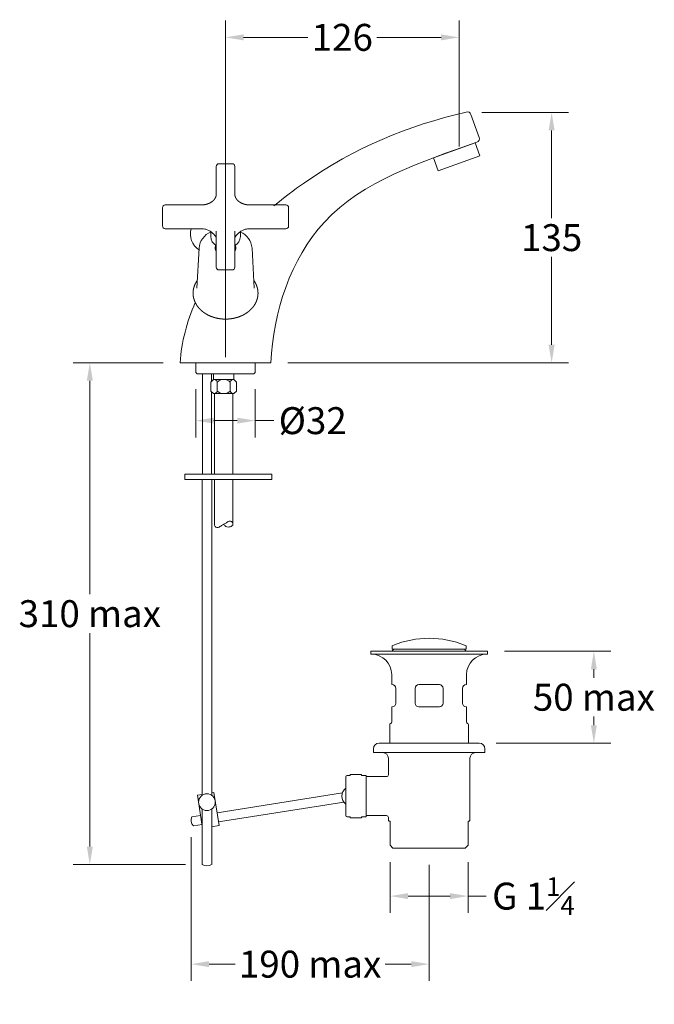
# Model space of a CAD drawing. Extents: x -56 to 545, y -139 to 392.
# Drawn here: x 203 to 545, y -139 to 392 of the extents above; entities that cross this region are included whole.
import ezdxf

# ---------------------------------------------------------------- set-up
doc = ezdxf.new("R2010")
doc.units = 0
doc.layers.get('Defpoints').update_dxf_attribs({"linetype": 'CONTINUOUS'})
for name, color, linetype, lineweight in [('_COMPONENT', 30, 'CONTINUOUS', 15), ('_DIM', 7, 'CONTINUOUS', 5), ('_TAILPIPE', 3, 'CONTINUOUS', 15), ('_TAILPIPE_DETAIL', 6, 'CONTINUOUS', 5)]:
    doc.layers.add(name, color=color, linetype=linetype, lineweight=lineweight)
doc.styles.add('ANNOTATION', font='FTL_____.TTF')
doc.dimstyles.new('Catalogue', dxfattribs={"dimscale": 0, "dimtxt": 1.2, "dimasz": 0.8, "dimexe": 0.75, "dimexo": 0.75, "dimgap": 0.25, "dimtad": 0, "dimtih": 1, "dimtoh": 1, "dimdec": 1, "dimlfac": -1, "dimrnd": 1, "dimdsep": 46, "dimtxsty": 'ANNOTATION', "dimcen": 2, "dimclrd": 6, "dimclre": 6, "dimclrt": 256, "dimadec": 0, "dimazin": 2, "dimtfac": 1, "dimtdec": 1, "dimtofl": 0, "dimtmove": 0, "dimatfit": 3, "dimfxl": 1, "dimtolj": 1, "dimlwd": 5, "dimlwe": 5, "dimarcsym": 0})

# ---------------------------------------------------------------- blocks, each defined once
blk = doc.blocks.new('*D1')
at = {"layer": '_DIM', "color": 6, "lineweight": 5, "transparency": 16777216}
for p, q in [((451.64, 342.04), (498.39, 342.04)), ((489.31, 332.36), (489.31, 285.04)), ((489.31, 216.86), (489.31, 264.18)), ((347.08, 207.18), (498.39, 207.18))]:
    blk.add_line(p, q, dxfattribs=at)
at = {"layer": '_DIM', "color": 6, "transparency": 16777216}
for points in [[(487.7, 332.36), (490.93, 332.36), (489.31, 342.04)], [(487.7, 216.86), (490.93, 216.86), (489.31, 207.18)]]:
    blk.add_solid(points, dxfattribs=at)
at = {"layer": 'Defpoints', "color": 0, "transparency": 16777216}
for p in [(442.56, 342.04), (338.01, 207.18), (489.31, 207.18)]:
    blk.add_point(p, dxfattribs=at)
at = {"layer": '_DIM', "transparency": 16777216, "insert": (489.31, 274.61), "char_height": 14.52, "attachment_point": 5, "style": 'ANNOTATION'}
blk.add_mtext('\\A1;135', dxfattribs=at)
blk = doc.blocks.new('*D5')
at = {"layer": '_DIM', "color": 6, "lineweight": 5, "transparency": 16777216}
for p, q in [((313.51, 210.25), (313.51, 391.62)), ((439.37, 323.71), (439.37, 391.62)), ((323.19, 382.55), (357.86, 382.55)), ((429.69, 382.55), (395.03, 382.55))]:
    blk.add_line(p, q, dxfattribs=at)
at = {"layer": '_DIM', "color": 6, "transparency": 16777216}
for points in [[(323.19, 384.16), (323.19, 380.93), (313.51, 382.55)], [(429.69, 384.16), (429.69, 380.93), (439.37, 382.55)]]:
    blk.add_solid(points, dxfattribs=at)
at = {"layer": 'Defpoints', "color": 0, "transparency": 16777216}
for p in [(313.51, 382.55), (439.37, 314.64), (313.51, 201.18)]:
    blk.add_point(p, dxfattribs=at)
at = {"layer": '_DIM', "transparency": 16777216, "insert": (376.44, 382.55), "char_height": 14.52, "attachment_point": 5, "style": 'ANNOTATION'}
blk.add_mtext('\\A1;126', dxfattribs=at)
blk = doc.blocks.new('*D7')
at = {"layer": '_DIM', "color": 6, "lineweight": 5, "transparency": 16777216}
for p, q in [((294.95, -48.52), (294.95, -126.06)), ((423.28, -63.49), (423.28, -126.06)), ((304.63, -116.99), (318.73, -116.99)), ((413.6, -116.99), (399.5, -116.99))]:
    blk.add_line(p, q, dxfattribs=at)
at = {"layer": '_DIM', "color": 6, "transparency": 16777216}
for points in [[(304.63, -115.38), (304.63, -118.6), (294.95, -116.99)], [(413.6, -115.38), (413.6, -118.6), (423.28, -116.99)]]:
    blk.add_solid(points, dxfattribs=at)
at = {"layer": 'Defpoints', "color": 0, "transparency": 16777216}
for p in [(294.95, -39.45), (423.28, -54.41), (294.95, -116.99)]:
    blk.add_point(p, dxfattribs=at)
at = {"layer": '_DIM', "transparency": 16777216, "insert": (359.11, -116.99), "char_height": 14.5202, "attachment_point": 5, "style": 'ANNOTATION'}
blk.add_mtext('\\A1;190 max', dxfattribs=at)
blk = doc.blocks.new('*D8')
at = {"layer": '_DIM', "color": 6, "lineweight": 5, "transparency": 16777216}
for p, q in [((402.28, -61.99), (402.28, -89.4)), ((444.28, -61.99), (444.28, -89.4)), ((411.96, -80.32), (434.6, -80.32)), ((444.28, -80.32), (453.96, -80.32))]:
    blk.add_line(p, q, dxfattribs=at)
at = {"layer": '_DIM', "color": 6, "transparency": 16777216}
for points in [[(411.96, -78.71), (411.96, -81.94), (402.28, -80.32)], [(434.6, -78.71), (434.6, -81.94), (444.28, -80.32)]]:
    blk.add_solid(points, dxfattribs=at)
at = {"layer": 'Defpoints', "color": 0, "transparency": 16777216}
for p in [(402.28, -52.91), (444.28, -52.91), (444.28, -80.32)]:
    blk.add_point(p, dxfattribs=at)
at = {"layer": '_DIM', "transparency": 16777216, "insert": (479.47, -80.32), "char_height": 14.5202, "attachment_point": 5, "style": 'ANNOTATION'}
blk.add_mtext('\\A1;\\A1;G 1{\\H0.7x;\\S1#4;}', dxfattribs=at)
blk = doc.blocks.new('*D9')
at = {"layer": '_DIM', "color": 6, "lineweight": 5, "transparency": 16777216}
for p, q in [((463.85, 51.65), (521.14, 51.65)), ((512.07, 41.97), (512.07, 37.34)), ((512.07, 11.77), (512.07, 16.4)), ((459.35, 2.09), (521.14, 2.09))]:
    blk.add_line(p, q, dxfattribs=at)
at = {"layer": '_DIM', "color": 6, "transparency": 16777216}
for points in [[(510.45, 41.97), (513.68, 41.97), (512.07, 51.65)], [(510.45, 11.77), (513.68, 11.77), (512.07, 2.09)]]:
    blk.add_solid(points, dxfattribs=at)
at = {"layer": 'Defpoints', "color": 0, "transparency": 16777216}
for p in [(454.78, 51.65), (512.07, 51.65), (450.28, 2.09)]:
    blk.add_point(p, dxfattribs=at)
at = {"layer": '_DIM', "transparency": 16777216, "insert": (512.07, 26.87), "char_height": 14.52, "attachment_point": 5, "style": 'ANNOTATION'}
blk.add_mtext('\\A1;50 max', dxfattribs=at)
blk = doc.blocks.new('*D6')
at = {"layer": '_DIM', "color": 6, "lineweight": 5, "transparency": 16777216}
for p, q in [((279.93, 207.18), (231.27, 207.18)), ((240.34, 197.5), (240.34, 82.39)), ((240.34, -53.66), (240.34, 61.44)), ((291.91, -63.34), (231.27, -63.34))]:
    blk.add_line(p, q, dxfattribs=at)
at = {"layer": '_DIM', "color": 6, "transparency": 16777216}
for points in [[(238.73, 197.5), (241.96, 197.5), (240.34, 207.18)], [(238.73, -53.66), (241.96, -53.66), (240.34, -63.34)]]:
    blk.add_solid(points, dxfattribs=at)
at = {"layer": 'Defpoints', "color": 0, "transparency": 16777216}
for p in [(240.34, 207.18), (289.01, 207.18), (300.99, -63.34)]:
    blk.add_point(p, dxfattribs=at)
at = {"layer": '_DIM', "transparency": 16777216, "insert": (240.34, 71.92), "char_height": 14.5202, "attachment_point": 5, "style": 'ANNOTATION'}
blk.add_mtext('\\A1;310 max', dxfattribs=at)
blk = doc.blocks.new('*D11')
at = {"layer": '_DIM', "color": 6, "lineweight": 5, "transparency": 16777216}
for p, q in [((297.51, 192.85), (297.51, 166.88)), ((329.51, 192.85), (329.51, 166.88)), ((307.19, 175.96), (319.83, 175.96)), ((329.51, 175.96), (339.59, 175.96))]:
    blk.add_line(p, q, dxfattribs=at)
at = {"layer": '_DIM', "color": 6, "transparency": 16777216}
for points in [[(307.19, 177.57), (307.19, 174.34), (297.51, 175.96)], [(319.83, 177.57), (319.83, 174.34), (329.51, 175.96)]]:
    blk.add_solid(points, dxfattribs=at)
at = {"layer": 'Defpoints', "color": 0, "transparency": 16777216}
for p in [(297.51, 201.93), (329.51, 201.93), (329.51, 175.96)]:
    blk.add_point(p, dxfattribs=at)
at = {"layer": '_DIM', "transparency": 16777216, "insert": (360.49, 175.96), "char_height": 14.52, "attachment_point": 5, "style": 'ANNOTATION'}
blk.add_mtext('\\A1;%%c32', dxfattribs=at)

msp = doc.modelspace()

# ---------------------------------------------------------------- linework, layer by layer
at = {"layer": '_COMPONENT'}
for p, q in [((450.27575, 328.64641), (445.83498, 341.01265)), ((310.00927, 314.46415), (317.00927, 314.46415)), ((308.50927, 312.96415), (308.50927, 298.02629)), ((318.50927, 298.02629), (318.50927, 312.96415)), ((281.00927, 292.24887), (300.50927, 292.24887)), ((326.50927, 292.24887), (346.00927, 292.24887)), ((279.50927, 290.74887), (279.50927, 285.38655)), ((347.50927, 285.38655), (347.50927, 290.74887)), ((279.50927, 285.38655), (279.50927, 280.88704)), ((347.50927, 280.88704), (347.50927, 285.38655)), ((281.00927, 279.38704), (300.50927, 279.38704)), ((305.50927, 277.81571), (305.50927, 275.21196)), ((308.50927, 278.10913), (308.50927, 263.17127)), ((318.50927, 263.17127), (318.50927, 278.10913)), ((321.50927, 277.81563), (321.50927, 275.21196)), ((326.50927, 279.38704), (346.00927, 279.38704)), ((299.20896, 268.94142), (298.03644, 247.3775)), ((308.05927, 268.03901), (308.05927, 270.63517)), ((318.95927, 268.03901), (318.95927, 270.63517)), ((327.80959, 268.94142), (328.98211, 247.3775)), ((308.50927, 263.17127), (308.50927, 258.67175)), ((318.50927, 258.67175), (318.50927, 263.17127)), ((310.00927, 257.17175), (317.00927, 257.17175)), ((338.00927, 207.1784), (289.00927, 207.1784)), ((297.50927, 207.1784), (297.50927, 201.9284)), ((329.50927, 207.1784), (329.50927, 201.9284)), ((298.25927, 201.1784), (297.50927, 201.9284)), ((329.50927, 201.9284), (328.75927, 201.1784)), ((328.75927, 201.1784), (298.25927, 201.1784)), ((301.00211, 147.1784), (301.00927, 201.1784)), ((306.00927, 201.1784), (306.00909, 197.17821)), ((306.00882, 191.50065), (306.00673, 147.1784)), ((300.98699, 144.1784), (300.98699, -25.95164)), ((306.03863, 144.1784), (306.03863, -25.97716)), ((403.27697, 52.85277), (403.27697, 54.15014)), ((443.27697, 52.85277), (443.27697, 54.15014)), ((403.27697, 52.85277), (443.27697, 52.85277)), ((403.10043, 33.65277), (403.10043, 39.05277)), ((443.4535, 33.65277), (443.4535, 39.05277)), ((403.27697, 33.65277), (403.10043, 33.65277)), ((428.77697, 33.65277), (417.77697, 33.65277)), ((443.4535, 33.65277), (443.27697, 33.65277)), ((405.27697, 23.65277), (405.27697, 31.65277)), ((415.77697, 23.65277), (415.77697, 31.65277)), ((430.77697, 23.65277), (430.77697, 31.65277)), ((441.27697, 23.65277), (441.27697, 31.65277)), ((403.10043, 13.44719), (403.10043, 21.65277)), ((403.27697, 21.65277), (403.10043, 21.65277)), ((428.77697, 21.65277), (417.77697, 21.65277)), ((443.4535, 21.65277), (443.27697, 21.65277)), ((443.4535, 13.44719), (443.4535, 21.65277)), ((402.10043, 12.5633), (402.60043, 12.74008)), ((402.10043, 12.5633), (402.10043, 2.08737)), ((444.4535, 12.03297), (444.4535, 2.08737)), ((401.27697, -14.91263), (401.27697, -5.97614)), ((445.27697, -39.16263), (445.27697, -5.97614)), ((400.27697, -15.91263), (389.27697, -15.91263)), ((376.48007, -24.70978), (308.95542, -35.40463)), ((377.26224, -29.64822), (309.73759, -40.34307)), ((300.06623, -36.81254), (295.37055, -37.55626)), ((300.98699, -33.42558), (300.98699, -63.34346)), ((306.03863, -33.40006), (306.03863, -63.34346)), ((400.27697, -36.91263), (389.27697, -36.91263)), ((300.8484, -41.75098), (296.15272, -42.4947)), ((401.27697, -39.16263), (401.27697, -37.91263)), ((401.77697, -39.86974), (402.27697, -39.86974)), ((402.27697, -39.86974), (402.27697, -52.91263)), ((444.27697, -39.86974), (444.27697, -52.91263)), ((444.77697, -39.86974), (444.27697, -39.86974)), ((402.27697, -52.91263), (403.77697, -54.41263)), ((444.27697, -52.91263), (442.77697, -54.41263)), ((442.77697, -54.41263), (403.77697, -54.41263))]:
    msp.add_line(p, q, dxfattribs=at)
for points in [[(428.07918, 310.58095), (450.66691, 318.69231), (448.13211, 325.75098), (425.54438, 317.63962)], [(338.50927, 144.1784), (291.50927, 144.1784), (291.50927, 147.1784), (338.50927, 147.1784)], [(454.77697, 50.05277), (391.77697, 50.05277), (391.77697, 51.65277), (454.77697, 51.65277)]]:
    msp.add_lwpolyline(points, close=True, dxfattribs=at)
msp.add_lwpolyline([(453.27697, -2.97614), (393.27697, -2.97614), (393.27697, -0.91263, -0.414213562), (396.27697, 2.08737), (450.27697, 2.08737, -0.414213562), (453.27697, -0.91263)], format="xyb", close=True, dxfattribs=at)
msp.add_lwpolyline([(380.77697, -37.56263), (379.02697, -37.56263, -0.414213562), (378.27697, -36.81263), (378.27697, -16.01263, -0.414213562), (379.02697, -15.26263), (380.77697, -15.26263)], format="xyb", dxfattribs=at)
for points in [[(380.77697, -15.26263), (380.77697, -14.71263), (386.77697, -14.71263), (386.77697, -15.26263)], [(386.77697, -15.26263), (389.27697, -15.26263), (389.27697, -37.56263), (386.77697, -37.56263)], [(300.98699, -42.62604), (298.34545, -25.94797), (300.98699, -25.52959)], [(305.99763, -24.73598), (307.23464, -24.54006), (310.05046, -42.31845), (305.99292, -42.9611)], [(386.77697, -37.56263), (386.77697, -38.11263), (380.77697, -38.11263), (380.77697, -37.56263)]]:
    msp.add_lwpolyline(points, dxfattribs=at)
msp.add_circle((303.494, -29.68861), 4.5, dxfattribs=at)
for centre, radius, start, end in [((443.95266, 340.33671), 2, 19.7534603, 109.7534603), ((448.39344, 327.97046), 2, 289.7534603, 19.7534603), ((310.00927, 312.96415), 1.5, 90, 180), ((317.00927, 312.96415), 1.5, 0, 90), ((281.00927, 290.74887), 1.5, 90, 180), ((346.00927, 290.74887), 1.5, 0, 90), ((281.00927, 280.88704), 1.5, 180, 270), ((304.53509, 276.44334), 10, 162.8802373, 237.4749462), ((310.07556, 267.83324), 10.92297, 114.7111976, 174.1771123), ((300.51278, 268.62362), 10.76342, 77.2492725, 90.0186427), ((299.67013, 269.2549), 10.37829, 34.5724397, 71.9351371), ((327.35915, 269.24053), 10.39528, 108.0965213, 145.3959019), ((316.94425, 267.83354), 10.92168, 5.8220035, 65.2948228), ((326.50577, 268.62362), 10.76342, 89.9813573, 102.7507275), ((346.00927, 280.88704), 1.5, 270, 0), ((311.36169, 275.44828), 5.85719, 182.3123862, 240.8581951), ((304.27339, 273.59452), 4.23591, 0.2042658, 21.4572389), ((315.65793, 275.44802), 5.8561, 299.1329756, 357.6897116), ((322.74516, 273.59452), 4.23591, 158.5427611, 179.7957342), ((310.00927, 258.67175), 1.5, 180, 270), ((317.00927, 258.67175), 1.5, 270, 0), ((423.27697, 6.65277), 52, 67.9379955, 112.0620045), ((404.02697, 54.15014), 0.75, 112.0620045, 180), ((442.52697, 54.15014), 0.75, 0, 67.9379955), ((392.10043, 39.05277), 11, 0, 90), ((404.97697, 51.15277), 1.7, 90, 162.8953648), ((441.57697, 51.15277), 1.7, 17.1046352, 90), ((454.4535, 39.05277), 11, 90, 180), ((403.27697, 31.65277), 2, 0, 90), ((417.77697, 31.65277), 2, 90, 180), ((428.77697, 31.65277), 2, 0, 90), ((443.27697, 31.65277), 2, 90, 180), ((403.27697, 23.65277), 2, 270, 0), ((417.77697, 23.65277), 2, 180, 270), ((428.77697, 23.65277), 2, 270, 0), ((443.27697, 23.65277), 2, 180, 270), ((402.35043, 13.44719), 0.75, 289.4712206, 0), ((444.2035, 13.44719), 0.75, 180, 250.5287794), ((443.7035, 12.03297), 0.75, 0, 70.5287794), ((398.27697, -5.97614), 3, 0, 90), ((448.27697, -5.97614), 3, 90, 180), ((400.27697, -14.91263), 1, 270, 0), ((381.70982, -26.41263), 5.5, 128.6202206, 231.3797794), ((400.27697, -37.91263), 1, 0, 90), ((299.40583, -39.4483), 4.45683, 154.8793501, 223.1206499), ((402.02697, -39.16263), 0.75, 180, 250.5287794), ((444.52697, -39.16263), 0.75, 289.4712206, 0), ((303.48699, -59.01398), 5, 240, 300)]:
    msp.add_arc(centre, radius, start, end, dxfattribs=at)
for start_param, end_param in [(6.033090206, 6.759067557), (2.665710404, 3.391687755)]:
    msp.add_ellipse((313.50927, 269.10548), major_axis=(-5.625, 0), ratio=0.766044443, start_param=start_param, end_param=end_param, dxfattribs=at)
for points, degree, knots in [([(339.611, 291.77553), (344.9333, 296.17749), (377.26899, 320.4922), (411.57476, 335.00207), (443.27672, 342.21902)], 3, [98.155814024, 98.155814024, 98.155814024, 98.155814024, 117.324336776, 210.659591366, 210.659591366, 210.659591366, 210.659591366]), ([(338.00927, 207.1784), (339.00927, 234.10085), (359.57413, 296.58215), (419.23577, 315.3775), (449.06939, 326.08815)], 3, [0, 0, 0, 0, 80.767350733, 172.60865357, 172.60865357, 172.60865357, 172.60865357]), ([(300.50927, 292.24887), (300.70336, 292.25059), (300.89732, 292.25578), (301.09104, 292.26441), (301.28439, 292.27648), (301.47724, 292.29199), (301.66949, 292.31092), (301.86101, 292.33326), (302.05167, 292.35898), (302.24135, 292.38807), (302.42994, 292.4205), (302.61732, 292.45624), (302.80338, 292.49527), (302.98798, 292.53756), (303.17109, 292.58307), (303.35251, 292.63178), (303.53215, 292.68362), (303.70989, 292.73856), (303.88562, 292.79656), (304.05923, 292.85756), (304.23062, 292.92151), (304.39968, 292.98837), (304.56631, 293.05807), (304.73041, 293.13055), (304.89188, 293.20576), (305.05064, 293.28363), (305.20657, 293.3641), (305.36051, 293.44759), (305.51141, 293.53358), (305.65921, 293.62197), (305.8038, 293.7127), (305.94513, 293.80569), (306.0831, 293.90087), (306.21766, 293.99814), (306.34872, 294.09743), (306.47623, 294.19866), (306.60013, 294.30174), (306.72035, 294.40658), (306.83686, 294.5131), (306.9496, 294.62121), (307.0618, 294.73422), (307.16991, 294.84873), (307.27389, 294.96465), (307.37371, 295.08189), (307.46934, 295.20035), (307.56076, 295.31995), (307.64795, 295.4406), (307.7309, 295.5622), (307.8096, 295.68468), (307.88404, 295.80796), (307.95424, 295.93195), (308.02018, 296.05658), (308.08188, 296.18178), (308.13949, 296.3078), (308.19286, 296.43427), (308.242, 296.56112), (308.28694, 296.6883), (308.3277, 296.81577), (308.36428, 296.94349), (308.39671, 297.0714), (308.42501, 297.19948), (308.4492, 297.3277), (308.46929, 297.45603), (308.48529, 297.58444), (308.49722, 297.71291), (308.50508, 297.84143), (308.50823, 297.93385), (308.50927, 298.02629)], 1, [3.665191429, 3.665191429, 3.688434947, 3.711678464, 3.734921981, 3.758165499, 3.781409016, 3.804652534, 3.827896051, 3.851139568, 3.874383086, 3.897626603, 3.92087012, 3.944113638, 3.967357155, 3.990608207, 4.01385926, 4.037110312, 4.060361364, 4.083612417, 4.106863469, 4.130114521, 4.153365573, 4.176616626, 4.199867678, 4.22311873, 4.246369782, 4.269620835, 4.293010497, 4.31640016, 4.339789822, 4.363179485, 4.386569147, 4.40995881, 4.433348472, 4.456738135, 4.480127798, 4.50351746, 4.526907123, 4.550296785, 4.573686448, 4.597793191, 4.621899934, 4.646006677, 4.67011342, 4.694220163, 4.718326906, 4.742433649, 4.766540392, 4.790647135, 4.814753878, 4.838860621, 4.862967365, 4.887074108, 4.911240205, 4.935406302, 4.9595724, 4.983738497, 5.007904594, 5.032070692, 5.056236789, 5.080402886, 5.104568984, 5.128735081, 5.152901178, 5.177067276, 5.201233373, 5.218610564, 5.235987756, 5.235987756]), ([(318.50927, 298.02629), (318.51165, 297.88703), (318.5188, 297.7478), (318.53071, 297.60861), (318.54739, 297.46949), (318.56887, 297.33046), (318.59517, 297.19156), (318.62629, 297.05282), (318.66226, 296.91428), (318.70311, 296.77599), (318.74886, 296.638), (318.79954, 296.50037), (318.85515, 296.36316), (318.9109, 296.23694), (318.9709, 296.1112), (319.03515, 295.986), (319.10367, 295.86142), (319.17646, 295.73752), (319.25353, 295.61439), (319.33487, 295.4921), (319.42048, 295.37074), (319.51034, 295.2504), (319.60444, 295.13115), (319.70277, 295.0131), (319.80528, 294.89634), (319.91196, 294.78095), (320.02277, 294.66704), (320.13767, 294.5547), (320.2566, 294.44403), (320.37953, 294.33511), (320.5064, 294.22805), (320.63714, 294.12294), (320.77169, 294.01987), (320.90998, 293.91893), (321.05193, 293.82022), (321.19748, 293.72383), (321.34653, 293.62984), (321.49899, 293.53834), (321.65479, 293.4494), (321.80884, 293.36576), (321.96583, 293.28468), (322.12568, 293.20623), (322.28829, 293.13048), (322.45357, 293.05749), (322.62142, 292.98733), (322.79172, 292.92005), (322.96439, 292.85572), (323.1393, 292.79439), (323.31636, 292.7361), (323.49546, 292.68091), (323.67647, 292.62887), (323.8593, 292.58002), (324.04253, 292.53471), (324.22731, 292.49262), (324.41354, 292.45378), (324.60108, 292.41824), (324.78983, 292.38602), (324.97967, 292.35715), (325.17048, 292.33164), (325.36213, 292.30953), (325.55451, 292.29082), (325.74749, 292.27554), (325.94095, 292.2637), (326.13477, 292.2553), (326.32883, 292.25036), (326.50927, 292.24887)], 1, [2.094395102, 2.094395102, 2.120575041, 2.14675498, 2.172934919, 2.199114858, 2.225294796, 2.251474735, 2.277654674, 2.303834613, 2.330014551, 2.35619449, 2.382374429, 2.408554368, 2.432720465, 2.456886562, 2.48105266, 2.505218757, 2.529384854, 2.553550952, 2.577717049, 2.601883146, 2.626049244, 2.650215341, 2.674381438, 2.698547536, 2.722713633, 2.74687973, 2.771045828, 2.795211925, 2.819378022, 2.84354412, 2.867710217, 2.891876314, 2.916042412, 2.940208509, 2.964374606, 2.988540704, 3.012706801, 3.036872898, 3.060289128, 3.083705358, 3.107121588, 3.130537818, 3.153954048, 3.177370278, 3.200786508, 3.224202738, 3.247618968, 3.271035198, 3.294451428, 3.317867658, 3.341283887, 3.364537575, 3.387791262, 3.411044949, 3.434298636, 3.457552323, 3.48080601, 3.504059697, 3.527313385, 3.550567072, 3.573820759, 3.597074446, 3.620328133, 3.64358182, 3.665191429, 3.665191429]), ([(298.26523, 251.57572), (298.16856, 251.43765), (298.02363, 251.22184), (297.88322, 251.00364), (297.74739, 250.7831), (297.62274, 250.57162), (297.50233, 250.35814), (297.38623, 250.14271), (297.27448, 249.9254), (297.16714, 249.70626), (297.06426, 249.48535), (296.9659, 249.26275), (296.87209, 249.03851), (296.7829, 248.8127), (296.69837, 248.58539), (296.61854, 248.35665), (296.54346, 248.12657), (296.47317, 247.89521), (296.4077, 247.66265), (296.34711, 247.42898), (296.29142, 247.19426), (296.24066, 246.9586), (296.19487, 246.72207), (296.15407, 246.48476), (296.1199, 246.25828), (296.0903, 246.03124), (296.06528, 245.80373), (296.04485, 245.57583), (296.02903, 245.34761), (296.01783, 245.11916), (296.01124, 244.89055), (296.00929, 244.66187), (296.01196, 244.4332), (296.01926, 244.20461), (296.03117, 243.97619), (296.04771, 243.74802), (296.06884, 243.52017), (296.09457, 243.29273), (296.12488, 243.06577), (296.15975, 242.83938), (296.19917, 242.61363), (296.2431, 242.38859), (296.29153, 242.16434), (296.34471, 241.93979), (296.40238, 241.71619), (296.46451, 241.4936), (296.53107, 241.27211), (296.60201, 241.05176), (296.6773, 240.83264), (296.75691, 240.61481), (296.8408, 240.39832), (296.92892, 240.18325), (297.02123, 239.96965), (297.11769, 239.75759), (297.21826, 239.54711), (297.32289, 239.33827), (297.43153, 239.13113), (297.54414, 238.92574), (297.66066, 238.72215), (297.78106, 238.5204), (297.90528, 238.32054), (298.03326, 238.12262), (298.17198, 237.91646), (298.31477, 237.71253), (298.46156, 237.5109), (298.61229, 237.31161), (298.76691, 237.11469), (298.92536, 236.92019), (299.08757, 236.72815), (299.25349, 236.53861), (299.42306, 236.35161), (299.59621, 236.16718), (299.77289, 235.98536), (299.95304, 235.80619), (300.1366, 235.62969), (300.3235, 235.4559), (300.51369, 235.28484), (300.7071, 235.11656), (300.90368, 234.95107), (301.10337, 234.7884), (301.3061, 234.62859), (301.52191, 234.4641), (301.74092, 234.30279), (301.96309, 234.14472), (302.18833, 233.98989), (302.41659, 233.83834), (302.64778, 233.69009), (302.88184, 233.54518), (303.11871, 233.40361), (303.35831, 233.26543), (303.60057, 233.13064), (303.84542, 232.99928), (304.0928, 232.87136), (304.34264, 232.74691), (304.59486, 232.62594), (304.8494, 232.50849), (305.10618, 232.39455), (305.36514, 232.28417), (305.6262, 232.17735), (305.8893, 232.07411), (306.1599, 231.97244), (306.43246, 231.87453), (306.70692, 231.78041), (306.9832, 231.69009), (307.26123, 231.60358), (307.54093, 231.52091), (307.82222, 231.44208), (308.10502, 231.36712), (308.38927, 231.29602), (308.67488, 231.22881), (308.96178, 231.1655), (309.24989, 231.10609), (309.53913, 231.0506), (309.82942, 230.99904), (310.12069, 230.95142), (310.41286, 230.90774), (310.70586, 230.86802), (310.99959, 230.83226), (311.294, 230.80046), (311.59036, 230.77252), (311.88723, 230.74859), (312.18454, 230.72868), (312.4822, 230.71279), (312.78013, 230.70092), (313.07826, 230.69309), (313.37651, 230.68928), (313.67479, 230.6895), (313.97303, 230.69375), (314.27114, 230.70203), (314.56905, 230.71434), (314.86668, 230.73067), (315.16394, 230.75102), (315.46076, 230.77539), (315.75706, 230.80377), (316.05276, 230.83617), (316.34778, 230.87256), (316.64203, 230.91296), (316.93545, 230.95734), (317.22784, 231.00568), (317.51923, 231.058), (317.80955, 231.11427), (318.09872, 231.17449), (318.38665, 231.23866), (318.67327, 231.30675), (318.95851, 231.37876), (319.24228, 231.45467), (319.52451, 231.53447), (319.80512, 231.61815), (320.08403, 231.70569), (320.36117, 231.79707), (320.63646, 231.89229), (320.90982, 231.99132), (321.18118, 232.09414), (321.45046, 232.20075), (321.71759, 232.31111), (321.98248, 232.42521), (322.24506, 232.54304), (322.50349, 232.66372), (322.7595, 232.78802), (323.013, 232.91594), (323.26394, 233.04744), (323.51224, 233.1825), (323.75781, 233.3211), (324.0006, 233.46322), (324.24052, 233.60883), (324.47751, 233.7579), (324.71149, 233.91041), (324.94239, 234.06633), (325.17014, 234.22563), (325.39465, 234.38829), (325.61587, 234.55428), (325.83372, 234.72356), (326.04812, 234.8961), (326.259, 235.07187), (326.46629, 235.25083), (326.66992, 235.43296), (326.86446, 235.61317), (327.05539, 235.79631), (327.24266, 235.98233), (327.42618, 236.17121), (327.6059, 236.3629), (327.78174, 236.55737), (327.95364, 236.75457), (328.12153, 236.95446), (328.28535, 237.157), (328.44502, 237.36214), (328.60048, 237.56984), (328.75167, 237.78004), (328.89851, 237.99269), (329.04095, 238.20774), (329.17891, 238.42514), (329.31233, 238.64482), (329.44115, 238.86673), (329.5653, 239.09081), (329.68472, 239.31699), (329.79327, 239.5328), (329.89749, 239.75037), (329.99731, 239.96964), (330.0927, 240.19055), (330.1836, 240.41304), (330.26998, 240.63703), (330.35177, 240.86245), (330.42895, 241.08925), (330.50146, 241.31734), (330.56927, 241.54665), (330.63234, 241.7771), (330.69064, 242.00862), (330.74413, 242.24113), (330.79278, 242.47454), (330.83656, 242.70877), (330.87545, 242.94374), (330.90941, 243.17937), (330.93845, 243.41556), (330.96252, 243.65222), (330.98182, 243.89203), (330.99601, 244.13214), (331.0051, 244.37247), (331.00908, 244.61291), (331.00794, 244.85338), (331.00168, 245.09379), (330.99031, 245.33403), (330.97384, 245.57401), (330.95228, 245.81365), (330.92563, 246.05285), (330.89392, 246.29152), (330.85717, 246.52957), (330.8154, 246.76691), (330.76863, 247.00345), (330.71689, 247.23911), (330.66022, 247.47379), (330.59864, 247.70742), (330.5322, 247.93992), (330.46368, 248.1626), (330.39071, 248.38407), (330.31335, 248.60429), (330.23162, 248.82318), (330.14557, 249.04067), (330.05525, 249.25671), (329.96068, 249.47123), (329.86193, 249.68418), (329.75903, 249.89549), (329.65203, 250.10512), (329.54099, 250.31301), (329.42593, 250.5191), (329.30693, 250.72335), (329.18402, 250.92571), (329.05726, 251.12612), (328.9267, 251.32456), (328.79238, 251.52097), (328.75345, 251.57579)], 1, [1.5995613, 1.5995613, 1.610663808, 1.627819861, 1.644975914, 1.662131968, 1.678419336, 1.694706704, 1.710994073, 1.727281441, 1.743568809, 1.759856178, 1.776143546, 1.792430914, 1.808718283, 1.825005651, 1.841293019, 1.857580388, 1.873867756, 1.890155124, 1.906442493, 1.922729861, 1.939017229, 1.955304598, 1.971591966, 1.987092085, 2.002592204, 2.018092324, 2.033592443, 2.049092562, 2.064592681, 2.0800928, 2.09559292, 2.111093039, 2.126593158, 2.142093277, 2.157593397, 2.173093516, 2.188593635, 2.204093754, 2.219593873, 2.235093993, 2.250594112, 2.266094231, 2.281674928, 2.297255625, 2.312836323, 2.32841702, 2.343997717, 2.359578414, 2.375159111, 2.390739808, 2.406320506, 2.421901203, 2.4374819, 2.453062597, 2.468643294, 2.484223991, 2.499804689, 2.515385386, 2.530966083, 2.54654678, 2.562127477, 2.57852531, 2.594923142, 2.611320974, 2.627718807, 2.644116639, 2.660514471, 2.676912304, 2.693310136, 2.709707968, 2.726105801, 2.742503633, 2.758901465, 2.775299298, 2.79169713, 2.808094962, 2.824492795, 2.840890627, 2.857288459, 2.873686292, 2.89088179, 2.908077289, 2.925272788, 2.942468287, 2.959663786, 2.976859285, 2.994054784, 3.011250283, 3.028445782, 3.045641281, 3.06283678, 3.080032279, 3.097227778, 3.114423277, 3.131618776, 3.148814274, 3.166009773, 3.183205272, 3.200400771, 3.217953512, 3.235506254, 3.253058995, 3.270611736, 3.288164477, 3.305717218, 3.32326996, 3.340822701, 3.358375442, 3.375928183, 3.393480924, 3.411033666, 3.428586407, 3.446139148, 3.463691889, 3.48124463, 3.498797372, 3.516350113, 3.533902854, 3.551537101, 3.569171347, 3.586805594, 3.604439841, 3.622074087, 3.639708334, 3.657342581, 3.674976827, 3.692611074, 3.710245321, 3.727879568, 3.745513814, 3.763148061, 3.780782308, 3.798416554, 3.816050801, 3.833685048, 3.851319294, 3.868953541, 3.886581062, 3.904208583, 3.921836104, 3.939463625, 3.957091146, 3.974718667, 3.992346188, 4.00997371, 4.027601231, 4.045228752, 4.062856273, 4.080483794, 4.098111315, 4.115738836, 4.133366357, 4.150993878, 4.168621399, 4.18624892, 4.203876441, 4.221383079, 4.238889716, 4.256396354, 4.273902991, 4.291409629, 4.308916266, 4.326422904, 4.343929541, 4.361436178, 4.378942816, 4.396449453, 4.413956091, 4.431462728, 4.448969366, 4.466476003, 4.483982641, 4.501489278, 4.518995916, 4.536502553, 4.55353633, 4.570570107, 4.587603885, 4.604637662, 4.621671439, 4.638705216, 4.655738993, 4.67277277, 4.689806547, 4.706840324, 4.723874101, 4.740907879, 4.757941656, 4.774975433, 4.79200921, 4.809042987, 4.826076764, 4.843110541, 4.860144318, 4.876256505, 4.892368691, 4.908480878, 4.924593064, 4.940705251, 4.956817438, 4.972929624, 4.989041811, 5.005153997, 5.021266184, 5.03737837, 5.053490557, 5.069602743, 5.08571493, 5.101827117, 5.117939303, 5.13405149, 5.150163676, 5.166275863, 5.182574765, 5.198873667, 5.215172569, 5.231471471, 5.247770373, 5.264069276, 5.280368178, 5.29666708, 5.312965982, 5.329264884, 5.345563786, 5.361862689, 5.378161591, 5.394460493, 5.410759395, 5.427058297, 5.443357199, 5.459656101, 5.475346641, 5.491037181, 5.506727721, 5.522418261, 5.5381088, 5.55379934, 5.56948988, 5.58518042, 5.600870959, 5.616561499, 5.632252039, 5.647942579, 5.663633118, 5.679323658, 5.695014198, 5.710704738, 5.726395277, 5.730821559, 5.730821559])]:
    msp.add_open_spline(points, degree=degree, knots=knots, dxfattribs=at)
msp.add_open_spline([(289.00927, 207.1784), (289.81658, 218.41977), (292.61022, 229.26203), (297.20893, 239.56664)], degree=3, dxfattribs=at)
at = {"layer": '_TAILPIPE'}
for p, q in [((307.00927, 198.1784), (305.58107, 196.75019)), ((305.58107, 191.9284), (305.58107, 196.75019)), ((307.00927, 201.1784), (307.00927, 198.1784)), ((318.00927, 201.1784), (318.00927, 198.1784)), ((318.00927, 198.1784), (319.43748, 196.75019)), ((319.43748, 191.9284), (319.43748, 196.75019)), ((307.00927, 190.50019), (305.58107, 191.9284)), ((318.00927, 190.50019), (319.43748, 191.9284)), ((307.50927, 190.50019), (307.50927, 147.1784)), ((317.50927, 190.50019), (317.50927, 147.1784)), ((307.50927, 144.1784), (307.50927, 120.08765)), ((317.50927, 144.1784), (317.50927, 120.08765))]:
    msp.add_line(p, q, dxfattribs=at)
msp.add_lwpolyline([(307.50927, 120.08765, 0.263278028), (308.34802, 118.60518, 0.273688185), (309.99506, 118.59404, 0.002128076), (310.91162, 119.13327, 0.00121602), (312.50927, 120.08765, 0.00286526), (313.94109, 120.9589, -0.004024429), (314.96195, 121.57684, -0.272805144), (316.65136, 121.58296, -0.266495618), (317.50927, 120.08765, -0.266495618), (316.98435, 119.17273, -0.126851779), (314.96195, 118.59846, -0.143469801), (313.57411, 118.96867, -0.133032956), (312.50927, 120.08765)], format="xyb", dxfattribs=at)
at = {"layer": '_TAILPIPE_DETAIL'}
for p, q in [((318.00927, 198.1784), (307.00927, 198.1784)), ((309.04517, 191.9284), (309.04517, 196.75019)), ((315.97338, 191.9284), (315.97338, 196.75019)), ((318.00927, 190.50019), (307.00927, 190.50019))]:
    msp.add_line(p, q, dxfattribs=at)
for centre, radius, start, end in [((307.00927, 196.01321), 2.16518, 19.8999064, 90), ((312.50927, 193.26321), 4.91518, 45.1885889, 134.8114111), ((318.00927, 196.01321), 2.16518, 90, 160.1000936), ((307.00927, 192.66538), 2.16518, 270, 340.1000936), ((312.50927, 195.41538), 4.91518, 225.1885889, 314.8114111), ((318.00927, 192.66538), 2.16518, 199.8999064, 270)]:
    msp.add_arc(centre, radius, start, end, dxfattribs=at)

# ---------------------------------------------------------------- dimensions: what is measured, and where the dimension line sits
at = {"layer": '_DIM'}
dim = msp.add_linear_dim(base=(313.50927, 382.5461), p1=(439.37305, 314.63663), p2=(313.50927, 201.1784), dimstyle='Catalogue', override={"dimscale": 12.10016}, dxfattribs=at)
dim.commit()
dim.dimension.update_dxf_attribs({"geometry": '*D5', "text_midpoint": (376.44116, 382.5461)})
dim = msp.add_linear_dim(base=(489.31293, 207.1784), p1=(442.56388, 342.03937), p2=(338.00927, 207.1784), angle=90, dimstyle='Catalogue', override={"dimscale": 12.10016}, dxfattribs=at)
dim.commit()
dim.dimension.update_dxf_attribs({"geometry": '*D1', "text_midpoint": (489.31293, 274.60888)})
dim = msp.add_linear_dim(base=(240.3438, 207.1784), p1=(300.98699, -63.34411), p2=(289.00927, 207.1784), angle=90, text='310 max', dimstyle='Catalogue', override={"dimscale": 12.10016}, dxfattribs=at)
dim.commit()
dim.dimension.update_dxf_attribs({"geometry": '*D6', "text_midpoint": (240.3438, 71.91714), "dimtype": 160})
dim = msp.add_linear_dim(base=(329.50927, 175.95593), p1=(297.50927, 201.9284), p2=(329.50927, 201.9284), text='%%c<>', dimstyle='Catalogue', override={"dimscale": 12.10016}, dxfattribs=at)
dim.commit()
dim.dimension.update_dxf_attribs({"geometry": '*D11', "text_midpoint": (360.48522, 175.95593), "dimtype": 160})
dim = msp.add_linear_dim(base=(512.06539, 51.65277), p1=(450.27697, 2.08737), p2=(454.77697, 51.65277), angle=90, text='<> max', dimstyle='Catalogue', override={"dimscale": 12.10016}, dxfattribs=at)
dim.commit()
dim.dimension.update_dxf_attribs({"geometry": '*D9', "text_midpoint": (512.06539, 26.87007)})
for base, p1, p2, text, picture, middle in [((294.94901, -116.98854), (423.27697, -54.41263), (294.94901, -39.4483), '190 max', '*D7', (359.11299, -116.98854)), ((444.27697, -80.3222), (402.27697, -52.91263), (444.27697, -52.91263), '\\A1;G 1{\\H0.7x;\\S1#4;}', '*D8', (479.47352, -80.3222))]:
    dim = msp.add_linear_dim(base=base, p1=p1, p2=p2, text=text, dimstyle='Catalogue', override={"dimscale": 12.10016}, dxfattribs=at)
    dim.commit()
    dim.dimension.update_dxf_attribs({"geometry": picture, "text_midpoint": middle})

doc.saveas('drawing.dxf')
